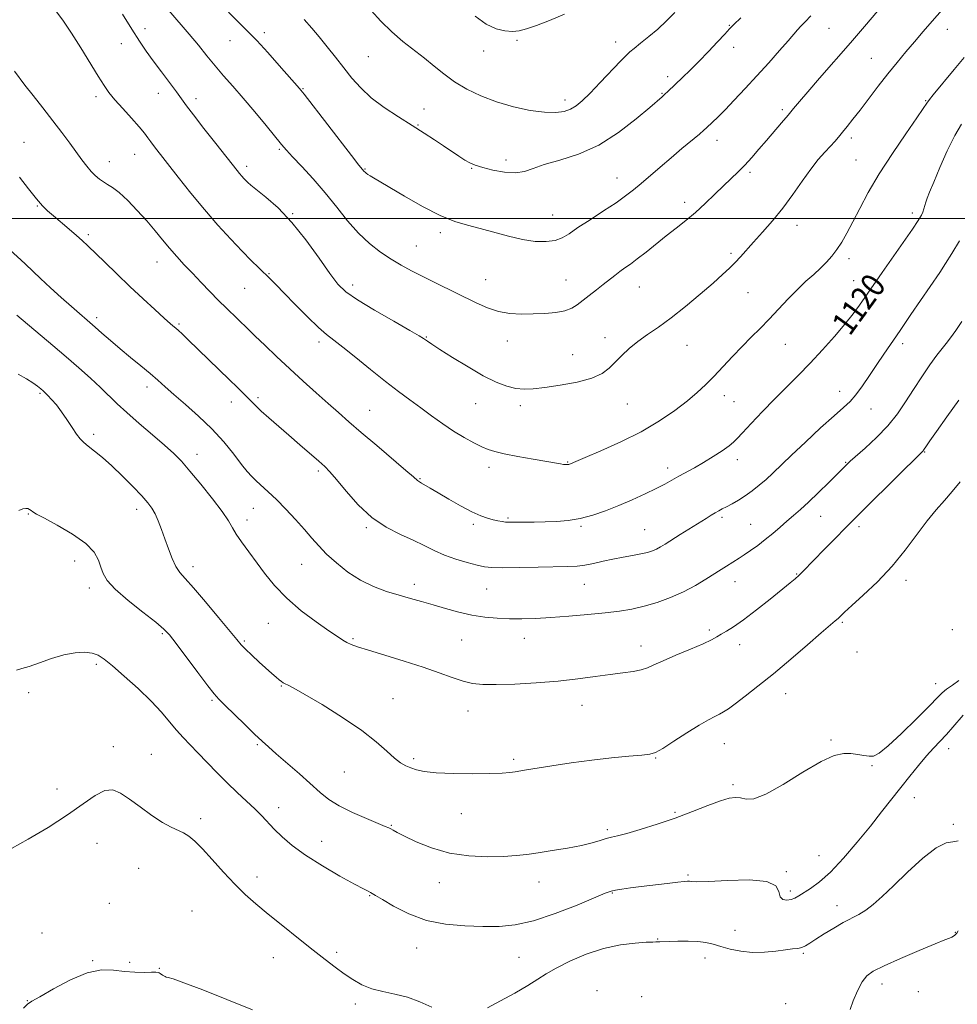
# Model space of a CAD drawing. Extents: x 2094800 to 2097700, y 327300 to 330200.
# Drawn here: x 2096623 to 2096935, y 327738 to 328066 of the extents above; entities that cross this region are included whole.
import ezdxf

# ---------------------------------------------------------------- set-up
doc = ezdxf.new("R2010")
doc.units = 0
doc.header["$MEASUREMENT"] = 0
for name, color, linetype, lineweight in [('32000', 7, 'Continuous', 0), ('DTM SPOT ELEVATION', 2, 'Continuous', 13), ('INDEX CONTOUR', 41, 'Continuous', 13), ('INDEX CONTOUR LABEL', 244, 'Continuous', 0), ('INTERMEDIATE CONTOUR', 44, 'Continuous', 0)]:
    doc.layers.add(name, color=color, linetype=linetype, lineweight=lineweight)
doc.styles.add('Style-ITALICS', font='ITALICS.shx')

msp = doc.modelspace()

# ---------------------------------------------------------------- linework, layer by layer
at = {"layer": '32000', "flags": 128}
msp.add_lwpolyline([(2095000, 328000), (2097500, 328000)], dxfattribs=at)
at = {"layer": 'DTM SPOT ELEVATION'}
for p in [(2096664.33, 328063.38, 1124.6), (2096859.11, 328064.51, 1130.1), (2096892.37, 328063.5, 1127.1), (2096931.82, 328063.15, 1123.3), (2096704.17, 328062.06, 1128.4), (2096656.42, 328058.32, 1123.2), (2096692.67, 328059.38, 1127.2), (2096788.38, 328059.45, 1133.8), (2096821.25, 328058.89, 1132.6), (2096860.61, 328057.16, 1129.5), (2096738.77, 328054.02, 1131.1), (2096777.2, 328055.89, 1133.4), (2096906.54, 328053.45, 1124.9), (2096838.64, 328047.3, 1130.4), (2096717, 328043.3, 1128.1), (2096648.02, 328040.66, 1121.6), (2096668.81, 328041.76, 1123.3), (2096681.39, 328039.99, 1124.5), (2096836.75, 328041.72, 1130.1), (2096757.37, 328036.6, 1130.8), (2096804.41, 328039.56, 1132.5), (2096924.6, 328039.38, 1122.1), (2096876.85, 328036.34, 1126.3), (2096755.4, 328031.16, 1130.1), (2096899.88, 328026.83, 1123.6), (2096624.03, 328025.47, 1118.8), (2096854.99, 328026.13, 1127.4), (2096660.95, 328021.42, 1121.2), (2096709.09, 328023.13, 1125.8), (2096652.49, 328019, 1120.7), (2096698.22, 328017.4, 1124.4), (2096784.65, 328019.5, 1130.5), (2096901.37, 328019.57, 1122.8), (2096737.64, 328016.57, 1128.1), (2096773.3, 328016.79, 1129.9), (2096866.06, 328015.45, 1125.7), (2096821.7, 328013.51, 1128.7), (2096628.45, 328004.2, 1117.9), (2096844.22, 328005.37, 1126.5), (2096713.53, 328001.65, 1124.1), (2096800.29, 328001.21, 1128.8), (2096920.17, 328001.84, 1120.4), (2096881.73, 327997.74, 1123.3), (2096645.5, 327994.68, 1118.3), (2096762.79, 327995.35, 1127.6), (2096754.75, 327990.82, 1126.9), (2096859.67, 327988.45, 1124.3), (2096668.39, 327985.55, 1119.3), (2096899.07, 327986.58, 1121.6), (2096705.64, 327981.6, 1122.1), (2096733.59, 327977.88, 1124.5), (2096777.94, 327979.67, 1126.9), (2096804.74, 327979.49, 1126.9), (2096900.55, 327979.3, 1120.8), (2096697.61, 327976.71, 1121.1), (2096829.11, 327977.23, 1125.2), (2096865.35, 327975.31, 1123.1), (2096648.25, 327966.98, 1116.4), (2096675.67, 327964.81, 1118.2), (2096722.39, 327958.87, 1121.6), (2096758.09, 327960.52, 1124.1), (2096785.11, 327959.16, 1125.3), (2096817.7, 327960.23, 1124.5), (2096877.83, 327958.09, 1121.1), (2096916.97, 327958.23, 1117.6), (2096806.9, 327954.58, 1124.8), (2096844.99, 327957.67, 1123.2), (2096629.34, 327941.67, 1111.8), (2096665.03, 327943.77, 1115.5), (2096895.97, 327942.36, 1118.6), (2096693.1, 327938.85, 1117.4), (2096702.04, 327940.29, 1118.3), (2096774.58, 327938.25, 1123.2), (2096825.15, 327938.17, 1123.2), (2096857.47, 327940.92, 1121.4), (2096860.75, 327938.93, 1120.9), (2096739.19, 327936, 1120.9), (2096789.53, 327937.59, 1123.6), (2096906.33, 327936.46, 1117.3), (2096647.24, 327928, 1112.3), (2096924.31, 327922.12, 1113.9), (2096681.69, 327921.41, 1114.6), (2096805.26, 327918.86, 1122.1), (2096861.86, 327919.53, 1119.5), (2096897.94, 327918.66, 1116.1), (2096722.18, 327915.82, 1117.7), (2096778.98, 327916.98, 1121.5), (2096838.59, 327916.84, 1120.5), (2096755.98, 327913.2, 1120.1), (2096661.54, 327902.98, 1111.5), (2096700.41, 327903.33, 1115.2), (2096625.46, 327901.47, 1109.9), (2096698.32, 327899.42, 1114.5), (2096785.34, 327900.18, 1120.2), (2096856.7, 327900.33, 1117.7), (2096889.62, 327900.66, 1115.2), (2096738.1, 327896.92, 1117.8), (2096773.79, 327898, 1119.7), (2096809.67, 327897.33, 1119.8), (2096830.89, 327896.23, 1118.9), (2096866.28, 327898.04, 1116.9), (2096902.35, 327897.19, 1113.6), (2096640.95, 327885.79, 1109.3), (2096680.31, 327883.89, 1112.5), (2096716.55, 327884.62, 1115.1), (2096881.65, 327881.47, 1114.1), (2096918.04, 327879.36, 1111.5), (2096645.74, 327876.74, 1109.5), (2096754.09, 327878.05, 1116.5), (2096778.22, 327876.45, 1117.1), (2096810.81, 327878.03, 1117.2), (2096861.08, 327878.88, 1115.3), (2096705.45, 327864.97, 1113.2), (2096852.51, 327862.73, 1114.3), (2096896.88, 327865.28, 1111.8), (2096933.46, 327862.83, 1110.6), (2096670.14, 327861.54, 1109.8), (2096733.69, 327859.83, 1114.2), (2096769.89, 327859.46, 1115.1), (2096790.76, 327859.96, 1115.3), (2096697.43, 327859.08, 1112.2), (2096829.72, 327857.46, 1114.6), (2096862.61, 327857.86, 1113.4), (2096901.7, 327855.4, 1111.3), (2096648.12, 327851.28, 1107.7), (2096709.78, 327844.12, 1111.9), (2096927.89, 327844.87, 1110.7), (2096625.57, 327841.86, 1107.7), (2096747.03, 327839.82, 1112.8), (2096877.9, 327841.54, 1111.3), (2096686.71, 327839.3, 1109.8), (2096810.03, 327837.59, 1113.3), (2096772, 327835.74, 1113.3), (2096653.81, 327823.89, 1106.5), (2096701.79, 327824.5, 1109.8), (2096857.53, 327824.87, 1111.2), (2096893.03, 327826.06, 1110.1), (2096932.31, 327823.16, 1107.3), (2096666.43, 327821.33, 1106.7), (2096753.94, 327819.84, 1112.3), (2096834.63, 327820.08, 1111.9), (2096787.2, 327819.65, 1112.3), (2096906.67, 327817.55, 1109.9), (2096730.79, 327815.4, 1111.1), (2096860.35, 327811.16, 1110.3), (2096635.06, 327809.69, 1106.6), (2096920.88, 327806.8, 1107.1), (2096708.87, 327803.52, 1108.6), (2096769.79, 327801.56, 1111.2), (2096841.08, 327801.93, 1110.2), (2096682.94, 327799.85, 1106.4), (2096746.48, 327797.57, 1110.1), (2096933.86, 327797.91, 1106.8), (2096818.5, 327796.21, 1110.3), (2096648.3, 327791.57, 1105.2), (2096723.25, 327792.3, 1108.8), (2096889, 327787.49, 1109.2), (2096662.24, 327783.28, 1104.9), (2096845.35, 327781.04, 1108.2), (2096878.16, 327782.2, 1108.1), (2096701.63, 327780.36, 1106.5), (2096762.44, 327778.47, 1109.3), (2096795.67, 327778.66, 1109.3), (2096739.27, 327774.15, 1107.9), (2096820.19, 327775.05, 1107.9), (2096879.49, 327775.69, 1108.4), (2096652.46, 327771.55, 1104.8), (2096895.05, 327770.78, 1106.6), (2096679.99, 327769.04, 1104.9), (2096629.98, 327761.7, 1105.1), (2096861.07, 327762.57, 1106.8), (2096934.51, 327761.9, 1104.08), (2096835.22, 327759.72, 1106.1), (2096728.2, 327755.28, 1106.3), (2096754.88, 327756.7, 1107.3), (2096883.78, 327754.9, 1105.8), (2096646.9, 327752.49, 1104.11), (2096659.22, 327751.93, 1104.3), (2096707.16, 327753.49, 1105.3), (2096788.99, 327753.61, 1107.1), (2096851.01, 327753.39, 1105.4), (2096669.17, 327749.95, 1104.1), (2096910.02, 327744.7, 1103.43), (2096815.04, 327742.46, 1104.3), (2096922.14, 327742.13, 1103.2), (2096625.14, 327739.09, 1104.1), (2096734.43, 327737.99, 1105.6), (2096829.91, 327740.51, 1104.2), (2096877.96, 327738.13, 1104.4)]:
    msp.add_point(p, dxfattribs=at)
at = {"layer": 'INDEX CONTOUR'}
for points in [[(2096717.368, 328066.428, 1130), (2096719.995, 328063.516, 1130), (2096722.451, 328060.569, 1130), (2096725.076, 328057.309, 1130), (2096727.834, 328053.826, 1130), (2096730.594, 328050.304, 1130), (2096733.306, 328046.886, 1130), (2096736.25, 328043.56, 1130), (2096739.787, 328040.279, 1130), (2096744.126, 328037.021, 1130), (2096748.868, 328033.884, 1130), (2096753.459, 328030.998, 1130), (2096757.463, 328028.456, 1130), (2096760.9, 328026.221, 1130), (2096763.907, 328024.22, 1130), (2096768.946, 328020.821, 1130), (2096770.944, 328019.53, 1130), (2096772.641, 328018.559, 1130), (2096774.463, 328017.777, 1130), (2096776.924, 328017.014, 1130), (2096780.34, 328016.176, 1130), (2096784.215, 328015.49, 1130), (2096787.856, 328015.26, 1130), (2096790.828, 328015.702, 1130), (2096793.741, 328016.683, 1130), (2096797.467, 328017.981, 1130), (2096802.632, 328019.486, 1130), (2096808.884, 328021.526, 1130), (2096815.626, 328024.538, 1130), (2096822.256, 328028.712, 1130), (2096828.143, 328033.24, 1130), (2096832.652, 328037.064, 1130), (2096836.811, 328040.659, 1130), (2096837.7, 328041.459, 1130), (2096838.663, 328042.372, 1130), (2096843.576, 328047.097, 1130), (2096846.069, 328049.522, 1130), (2096848.966, 328052.415, 1130), (2096852.16, 328055.703, 1130), (2096855.23, 328058.93, 1130), (2096857.677, 328061.55, 1130), (2096859.25, 328063.259, 1130), (2096860.689, 328064.734, 1130), (2096862.982, 328066.904, 1130)], [(2096620.862, 328049.158, 1120), (2096624.309, 328044.531, 1120), (2096627.028, 328041.037, 1120), (2096630.312, 328036.882, 1120), (2096633.661, 328032.606, 1120), (2096636.663, 328028.661, 1120), (2096639.257, 328025.162, 1120), (2096643.334, 328019.595, 1120), (2096644.943, 328017.489, 1120), (2096646.396, 328015.748, 1120), (2096647.78, 328014.313, 1120), (2096649.131, 328013.145, 1120), (2096650.474, 328012.214, 1120), (2096651.87, 328011.418, 1120), (2096653.534, 328010.389, 1120), (2096655.721, 328008.682, 1120), (2096658.573, 328006.013, 1120), (2096661.785, 328002.702, 1120), (2096664.938, 327999.223, 1120), (2096667.719, 327995.959, 1120), (2096670.201, 327992.937, 1120), (2096672.557, 327990.094, 1120), (2096674.943, 327987.357, 1120), (2096677.445, 327984.618, 1120), (2096680.131, 327981.762, 1120), (2096683.028, 327978.722, 1120), (2096685.998, 327975.645, 1120), (2096688.863, 327972.725, 1120), (2096691.465, 327970.128, 1120), (2096698.798, 327962.974, 1120), (2096701.032, 327960.821, 1120), (2096704.244, 327957.754, 1120), (2096708.226, 327953.991, 1120), (2096712.629, 327949.889, 1120), (2096717.122, 327945.776, 1120), (2096721.45, 327941.869, 1120), (2096725.375, 327938.354, 1120), (2096728.814, 327935.295, 1120), (2096732.276, 327932.257, 1120), (2096736.421, 327928.682, 1120), (2096741.604, 327924.266, 1120), (2096751.316, 327916.009, 1120), (2096753.817, 327913.84, 1120), (2096755.218, 327912.584, 1120), (2096755.472, 327912.414, 1120), (2096756.558, 327911.798, 1120), (2096759.434, 327910.058, 1120), (2096762.052, 327908.498, 1120), (2096765.603, 327906.427, 1120), (2096769.571, 327904.191, 1120), (2096773.295, 327902.227, 1120), (2096776.262, 327900.867, 1120), (2096778.554, 327900.025, 1120), (2096780.403, 327899.508, 1120), (2096782, 327899.152, 1120), (2096783.383, 327898.911, 1120), (2096784.547, 327898.768, 1120), (2096785.552, 327898.702, 1120), (2096786.717, 327898.69, 1120), (2096794.132, 327898.757, 1120), (2096797.724, 327898.821, 1120), (2096801.503, 327898.951, 1120), (2096805.417, 327899.271, 1120), (2096809.454, 327899.929, 1120), (2096813.609, 327901.03, 1120), (2096817.885, 327902.512, 1120), (2096822.298, 327904.273, 1120), (2096826.794, 327906.199, 1120), (2096831.073, 327908.136, 1120), (2096834.773, 327909.916, 1120), (2096837.663, 327911.425, 1120), (2096842.284, 327914.025, 1120), (2096847.544, 327916.891, 1120), (2096850.571, 327918.632, 1120), (2096853.761, 327920.607, 1120), (2096856.744, 327922.571, 1120), (2096859.085, 327924.213, 1120), (2096860.554, 327925.389, 1120), (2096861.758, 327926.608, 1120), (2096863.515, 327928.544, 1120), (2096866.416, 327931.663, 1120), (2096870.163, 327935.601, 1120), (2096874.234, 327939.786, 1120), (2096882.129, 327947.706, 1120), (2096886.11, 327951.802, 1120), (2096890.213, 327956.216, 1120), (2096894.177, 327960.669, 1120), (2096897.667, 327964.778, 1120), (2096900.436, 327968.251, 1120), (2096902.592, 327971.149, 1120), (2096904.337, 327973.621, 1120), (2096910.153, 327982.037, 1120), (2096917.104, 327992.015, 1120), (2096920.189, 327996.484, 1120), (2096922.142, 327999.393, 1120), (2096923.165, 328001.083, 1120), (2096923.672, 328002.189, 1120), (2096924.017, 328003.241, 1120), (2096924.324, 328004.35, 1120), (2096924.659, 328005.519, 1120), (2096925.12, 328006.854, 1120), (2096925.914, 328008.86, 1120), (2096927.28, 328012.137, 1120), (2096929.352, 328016.998, 1120), (2096931.832, 328022.573, 1120), (2096934.32, 328027.698, 1120), (2096936.548, 328031.524, 1120)], [(2096622.259, 327902.675, 1110), (2096623.577, 327903.137, 1110), (2096624.579, 327903.338, 1110), (2096625.322, 327903.256, 1110), (2096625.887, 327902.977, 1110), (2096626.36, 327902.611, 1110), (2096626.928, 327902.192, 1110), (2096628.176, 327901.443, 1110), (2096630.788, 327900.015, 1110), (2096635.112, 327897.685, 1110), (2096640.151, 327894.753, 1110), (2096644.567, 327891.65, 1110), (2096647.36, 327888.738, 1110), (2096648.833, 327886.096, 1110), (2096649.627, 327883.732, 1110), (2096650.384, 327881.581, 1110), (2096651.764, 327879.274, 1110), (2096654.432, 327876.371, 1110), (2096658.723, 327872.637, 1110), (2096663.655, 327868.686, 1110), (2096667.915, 327865.341, 1110), (2096670.602, 327863.097, 1110), (2096672.472, 327861.12, 1110), (2096674.692, 327858.247, 1110), (2096681.939, 327848.578, 1110), (2096685.289, 327844.148, 1110), (2096687.428, 327841.425, 1110), (2096688.996, 327839.671, 1110), (2096690.964, 327837.725, 1110), (2096697.588, 327831.257, 1110), (2096700.894, 327828.056, 1110), (2096703.363, 327825.719, 1110), (2096705.509, 327823.775, 1110), (2096708.117, 327821.491, 1110), (2096715.812, 327814.773, 1110), (2096722.792, 327808.574, 1110), (2096725.683, 327806.269, 1110), (2096729.096, 327804.124, 1110), (2096733.488, 327801.929, 1110), (2096738.135, 327799.874, 1110), (2096744.392, 327797.263, 1110), (2096745.609, 327796.733, 1110), (2096746.296, 327796.395, 1110), (2096747.058, 327795.989, 1110), (2096748.415, 327795.28, 1110), (2096750.867, 327794.035, 1110), (2096754.768, 327792.159, 1110), (2096759.892, 327790.081, 1110), (2096765.867, 327788.364, 1110), (2096772.274, 327787.434, 1110), (2096778.503, 327787.158, 1110), (2096783.897, 327787.265, 1110), (2096788.056, 327787.532, 1110), (2096791.605, 327787.933, 1110), (2096795.427, 327788.49, 1110), (2096800.126, 327789.21, 1110), (2096805.191, 327790.043, 1110), (2096809.835, 327790.928, 1110), (2096813.445, 327791.8, 1110), (2096816.121, 327792.585, 1110), (2096818.139, 327793.208, 1110), (2096819.846, 327793.651, 1110), (2096821.874, 327794.133, 1110), (2096824.927, 327794.93, 1110), (2096829.479, 327796.246, 1110), (2096835.091, 327798.001, 1110), (2096841.096, 327800.044, 1110), (2096846.877, 327802.199, 1110), (2096852.026, 327804.197, 1110), (2096856.186, 327805.747, 1110), (2096859.137, 327806.628, 1110), (2096861.22, 327806.911, 1110), (2096862.914, 327806.734, 1110), (2096864.731, 327806.355, 1110), (2096867.314, 327806.489, 1110), (2096871.336, 327807.967, 1110), (2096877.137, 327811.256, 1110), (2096883.713, 327815.364, 1110), (2096889.724, 327818.935, 1110), (2096894.153, 327820.933, 1110), (2096897.282, 327821.612, 1110), (2096899.716, 327821.541, 1110), (2096901.944, 327821.224, 1110), (2096903.983, 327820.873, 1110), (2096905.739, 327820.632, 1110), (2096907.248, 327820.718, 1110), (2096909.112, 327821.666, 1110), (2096912.067, 327824.086, 1110), (2096916.519, 327828.262, 1110), (2096921.533, 327833.18, 1110), (2096925.843, 327837.508, 1110), (2096928.543, 327840.254, 1110), (2096930.162, 327841.833, 1110), (2096931.595, 327843.003, 1110), (2096933.514, 327844.366, 1110), (2096935.715, 327845.892, 1110)]]:
    msp.add_polyline3d(points, dxfattribs=at)
at = {"layer": 'INTERMEDIATE CONTOUR'}
for points in [[(2096656.81, 328068.147, 1124), (2096659.911, 328063.139, 1124), (2096662.481, 328059.149, 1124), (2096664.752, 328055.836, 1124), (2096667.113, 328052.591, 1124), (2096669.813, 328048.993, 1124), (2096672.549, 328045.373, 1124), (2096674.881, 328042.248, 1124), (2096678.179, 328037.64, 1124), (2096680.48, 328034.556, 1124), (2096683.951, 328030.076, 1124), (2096687.913, 328025.034, 1124), (2096695.025, 328016.031, 1124), (2096695.871, 328014.996, 1124), (2096696.627, 328014.126, 1124), (2096697.346, 328013.339, 1124), (2096697.996, 328012.658, 1124), (2096698.633, 328012.036, 1124), (2096699.656, 328011.156, 1124), (2096704.664, 328007.138, 1124), (2096708.719, 328003.533, 1124), (2096713.303, 327998.736, 1124), (2096717.996, 327992.861, 1124), (2096722.367, 327986.801, 1124), (2096725.977, 327981.644, 1124), (2096728.664, 327978.128, 1124), (2096731.338, 327975.565, 1124), (2096735.177, 327972.92, 1124), (2096740.887, 327969.471, 1124), (2096747.265, 327965.772, 1124), (2096752.634, 327962.695, 1124), (2096755.758, 327960.878, 1124), (2096757.149, 327960.02, 1124), (2096758.486, 327959.072, 1124), (2096759.927, 327958.109, 1124), (2096762.63, 327956.359, 1124), (2096766.894, 327953.654, 1124), (2096772.036, 327950.505, 1124), (2096777.129, 327947.596, 1124), (2096781.439, 327945.467, 1124), (2096784.985, 327944.104, 1124), (2096787.979, 327943.355, 1124), (2096790.701, 327943.081, 1124), (2096793.71, 327943.208, 1124), (2096797.633, 327943.676, 1124), (2096802.807, 327944.433, 1124), (2096808.411, 327945.462, 1124), (2096813.331, 327946.75, 1124), (2096816.759, 327948.289, 1124), (2096819.105, 327950.074, 1124), (2096823.279, 327954.344, 1124), (2096825.81, 327956.697, 1124), (2096828.665, 327959.037, 1124), (2096831.856, 327961.319, 1124), (2096835.5, 327963.814, 1124), (2096839.736, 327966.879, 1124), (2096844.568, 327970.7, 1124), (2096849.458, 327974.786, 1124), (2096853.732, 327978.48, 1124), (2096856.9, 327981.298, 1124), (2096859.199, 327983.451, 1124), (2096861.052, 327985.325, 1124), (2096862.847, 327987.271, 1124), (2096867.234, 327992.17, 1124), (2096870.184, 327995.423, 1124), (2096873.507, 327999.213, 1124), (2096876.948, 328003.454, 1124), (2096880.278, 328008.004, 1124), (2096883.407, 328012.496, 1124), (2096886.272, 328016.505, 1124), (2096888.819, 328019.708, 1124), (2096891.013, 328022.187, 1124), (2096892.831, 328024.126, 1124), (2096894.283, 328025.715, 1124), (2096895.556, 328027.185, 1124), (2096896.873, 328028.773, 1124), (2096898.439, 328030.702, 1124), (2096900.369, 328033.133, 1124), (2096902.755, 328036.208, 1124), (2096908.805, 328044.142, 1124), (2096912.012, 328048.273, 1124), (2096915.054, 328052.062, 1124), (2096917.965, 328055.571, 1124), (2096920.836, 328058.958, 1124), (2096923.756, 328062.368, 1124), (2096926.817, 328065.899, 1124), (2096930.105, 328069.635, 1124)], [(2096672.291, 328069.349, 1126), (2096679.06, 328061.523, 1126), (2096682.125, 328057.833, 1126), (2096684.973, 328054.314, 1126), (2096687.74, 328050.941, 1126), (2096690.569, 328047.64, 1126), (2096693.62, 328044.157, 1126), (2096697.057, 328040.187, 1126), (2096700.919, 328035.611, 1126), (2096704.711, 328031.036, 1126), (2096709.867, 328024.737, 1126), (2096711.474, 328022.854, 1126), (2096713.508, 328020.643, 1126), (2096716.597, 328017.379, 1126), (2096720.429, 328013.228, 1126), (2096724.464, 328008.585, 1126), (2096728.268, 328003.822, 1126), (2096731.888, 327999.238, 1126), (2096735.485, 327995.118, 1126), (2096739.169, 327991.673, 1126), (2096742.852, 327988.842, 1126), (2096746.394, 327986.492, 1126), (2096749.734, 327984.477, 1126), (2096753.137, 327982.597, 1126), (2096756.945, 327980.634, 1126), (2096761.368, 327978.44, 1126), (2096774.776, 327971.861, 1126), (2096778.534, 327970.202, 1126), (2096782.192, 327969.017, 1126), (2096785.948, 327968.374, 1126), (2096789.81, 327968.155, 1126), (2096793.739, 327968.194, 1126), (2096797.65, 327968.366, 1126), (2096801.281, 327968.699, 1126), (2096804.327, 327969.263, 1126), (2096806.606, 327970.114, 1126), (2096808.442, 327971.26, 1126), (2096812.465, 327974.392, 1126), (2096814.839, 327976.213, 1126), (2096817.145, 327978, 1126), (2096820.982, 327981.062, 1126), (2096822.646, 327982.342, 1126), (2096824.297, 327983.52, 1126), (2096826.154, 327984.826, 1126), (2096828.463, 327986.533, 1126), (2096831.38, 327988.817, 1126), (2096838.13, 327994.206, 1126), (2096841.439, 327996.791, 1126), (2096844.654, 327999.342, 1126), (2096847.867, 328002.053, 1126), (2096851.127, 328005.035, 1126), (2096854.303, 328008.086, 1126), (2096857.22, 328010.923, 1126), (2096862.058, 328015.562, 1126), (2096864.292, 328017.817, 1126), (2096866.615, 328020.336, 1126), (2096869.042, 328023.099, 1126), (2096871.556, 328026.033, 1126), (2096876.556, 328031.929, 1126), (2096878.717, 328034.506, 1126), (2096880.548, 328036.712, 1126), (2096882.533, 328039.082, 1126), (2096885.285, 328042.297, 1126), (2096889.243, 328046.847, 1126), (2096899.509, 328058.62, 1126), (2096904.922, 328064.884, 1126), (2096909.937, 328070.729, 1126)], [(2096739.713, 328069.385, 1132), (2096742.986, 328065.88, 1132), (2096746.624, 328062.309, 1132), (2096750.353, 328059.113, 1132), (2096757.478, 328053.541, 1132), (2096760.703, 328050.868, 1132), (2096763.93, 328048.225, 1132), (2096767.473, 328045.646, 1132), (2096771.589, 328043.173, 1132), (2096776.291, 328040.889, 1132), (2096781.53, 328038.89, 1132), (2096787.168, 328037.264, 1132), (2096792.707, 328036.09, 1132), (2096797.56, 328035.439, 1132), (2096801.292, 328035.353, 1132), (2096804.073, 328035.749, 1132), (2096806.226, 328036.514, 1132), (2096808.094, 328037.605, 1132), (2096810.105, 328039.269, 1132), (2096812.707, 328041.824, 1132), (2096816.139, 328045.382, 1132), (2096822.837, 328052.468, 1132), (2096824.731, 328054.447, 1132), (2096825.989, 328055.636, 1132), (2096827.396, 328056.782, 1132), (2096829.55, 328058.475, 1132), (2096832.289, 328060.683, 1132), (2096835.266, 328063.219, 1132), (2096838.188, 328065.926, 1132), (2096840.993, 328068.763, 1132)], [(2096634.61, 328069.295, 1122), (2096637.194, 328065.876, 1122), (2096639.877, 328061.845, 1122), (2096642.943, 328056.951, 1122), (2096648.744, 328047.451, 1122), (2096650.694, 328044.347, 1122), (2096652.337, 328042.017, 1122), (2096654.285, 328039.653, 1122), (2096656.94, 328036.68, 1122), (2096659.87, 328033.458, 1122), (2096662.432, 328030.586, 1122), (2096664.165, 328028.492, 1122), (2096665.314, 328026.945, 1122), (2096666.305, 328025.545, 1122), (2096667.537, 328023.897, 1122), (2096675.376, 328013.818, 1122), (2096679.586, 328008.504, 1122), (2096684.129, 328002.978, 1122), (2096688.659, 327997.76, 1122), (2096692.92, 327993.087, 1122), (2096696.687, 327989.125, 1122), (2096699.789, 327985.982, 1122), (2096702.3, 327983.522, 1122), (2096706.144, 327979.818, 1122), (2096708.121, 327977.854, 1122), (2096710.789, 327975.137, 1122), (2096714.438, 327971.379, 1122), (2096718.488, 327967.26, 1122), (2096722.139, 327963.693, 1122), (2096724.874, 327961.282, 1122), (2096727.309, 327959.392, 1122), (2096730.338, 327957.076, 1122), (2096734.582, 327953.668, 1122), (2096739.555, 327949.617, 1122), (2096744.494, 327945.654, 1122), (2096748.815, 327942.334, 1122), (2096752.636, 327939.515, 1122), (2096756.255, 327936.881, 1122), (2096759.906, 327934.197, 1122), (2096763.583, 327931.545, 1122), (2096767.22, 327929.087, 1122), (2096770.728, 327926.964, 1122), (2096773.924, 327925.224, 1122), (2096776.603, 327923.896, 1122), (2096778.73, 327922.97, 1122), (2096780.953, 327922.263, 1122), (2096784.089, 327921.555, 1122), (2096788.625, 327920.692, 1122), (2096793.721, 327919.78, 1122), (2096802.899, 327918.152, 1122), (2096803.864, 327917.996, 1122), (2096804.518, 327917.929, 1122), (2096804.994, 327917.922, 1122), (2096805.347, 327917.954, 1122), (2096805.628, 327918.011, 1122), (2096805.888, 327918.095, 1122), (2096806.173, 327918.211, 1122), (2096808.031, 327919.005, 1122), (2096811.093, 327920.296, 1122), (2096816.33, 327922.524, 1122), (2096822.93, 327925.496, 1122), (2096829.756, 327928.916, 1122), (2096835.853, 327932.498, 1122), (2096841.012, 327936.003, 1122), (2096845.203, 327939.201, 1122), (2096848.482, 327941.963, 1122), (2096851.24, 327944.549, 1122), (2096853.949, 327947.321, 1122), (2096860.2, 327953.966, 1122), (2096863.424, 327957.33, 1122), (2096866.486, 327960.403, 1122), (2096869.457, 327963.345, 1122), (2096872.466, 327966.415, 1122), (2096875.599, 327969.771, 1122), (2096878.768, 327973.198, 1122), (2096881.839, 327976.381, 1122), (2096884.695, 327979.085, 1122), (2096887.287, 327981.389, 1122), (2096889.581, 327983.454, 1122), (2096891.568, 327985.433, 1122), (2096893.331, 327987.46, 1122), (2096894.979, 327989.662, 1122), (2096896.621, 327992.179, 1122), (2096898.367, 327995.184, 1122), (2096900.328, 327998.862, 1122), (2096902.637, 328003.364, 1122), (2096905.495, 328008.713, 1122), (2096909.12, 328014.898, 1122), (2096913.545, 328021.73, 1122), (2096918.039, 328028.307, 1122), (2096921.681, 328033.548, 1122), (2096923.831, 328036.715, 1122), (2096924.967, 328038.438, 1122), (2096925.849, 328039.69, 1122), (2096927.112, 328041.291, 1122), (2096934.067, 328049.706, 1122), (2096937.434, 328053.724, 1122)], [(2096692.179, 328068.815, 1128), (2096695.591, 328065.414, 1128), (2096698.507, 328062.564, 1128), (2096701.594, 328059.407, 1128), (2096705.286, 328055.373, 1128), (2096709.085, 328051.083, 1128), (2096715.833, 328043.39, 1128), (2096716.291, 328042.847, 1128), (2096717.377, 328041.468, 1128), (2096733.215, 328021.007, 1128), (2096735.667, 328017.866, 1128), (2096737.415, 328015.711, 1128), (2096737.702, 328015.434, 1128), (2096738.105, 328015.114, 1128), (2096738.662, 328014.728, 1128), (2096739.41, 328014.253, 1128), (2096740.482, 328013.605, 1128), (2096750.822, 328007.43, 1128), (2096756.858, 328003.992, 1128), (2096762.739, 328000.991, 1128), (2096767.649, 327999.033, 1128), (2096771.906, 327997.799, 1128), (2096776.111, 327996.739, 1128), (2096785.501, 327994.092, 1128), (2096790.161, 327992.987, 1128), (2096794.387, 327992.39, 1128), (2096798.042, 327992.314, 1128), (2096801.038, 327992.713, 1128), (2096803.414, 327993.571, 1128), (2096805.733, 327994.957, 1128), (2096808.687, 327996.974, 1128), (2096812.714, 327999.627, 1128), (2096817.226, 328002.555, 1128), (2096821.381, 328005.303, 1128), (2096824.574, 328007.557, 1128), (2096827.155, 328009.562, 1128), (2096829.712, 328011.707, 1128), (2096836.097, 328017.201, 1128), (2096839.717, 328020.29, 1128), (2096843.358, 328023.344, 1128), (2096849.182, 328028.175, 1128), (2096850.703, 328029.454, 1128), (2096851.596, 328030.246, 1128), (2096853.588, 328032.147, 1128), (2096855.329, 328033.861, 1128), (2096857.721, 328036.291, 1128), (2096860.808, 328039.523, 1128), (2096864.419, 328043.379, 1128), (2096868.325, 328047.621, 1128), (2096872.268, 328051.971, 1128), (2096875.876, 328056.011, 1128), (2096878.742, 328059.282, 1128), (2096881.856, 328062.95, 1128), (2096882.973, 328064.171, 1128), (2096884.412, 328065.614, 1128), (2096886.378, 328067.653, 1128)], [(2096774.389, 328067.457, 1134), (2096778.049, 328064.861, 1134), (2096781.371, 328063.283, 1134), (2096784.298, 328062.579, 1134), (2096786.84, 328062.452, 1134), (2096789.101, 328062.673, 1134), (2096791.57, 328063.29, 1134), (2096794.831, 328064.417, 1134), (2096799.24, 328066.107, 1134), (2096804.233, 328068.16, 1134)], [(2096622.545, 328013.788, 1118), (2096625.523, 328009.946, 1118), (2096628.142, 328006.603, 1118), (2096630.139, 328004.281, 1118), (2096631.855, 328002.594, 1118), (2096633.792, 328000.925, 1118), (2096639.021, 327996.518, 1118), (2096641.508, 327994.383, 1118), (2096643.45, 327992.652, 1118), (2096645.282, 327990.93, 1118), (2096650.907, 327985.466, 1118), (2096654.94, 327981.57, 1118), (2096659.334, 327977.377, 1118), (2096663.706, 327973.276, 1118), (2096667.658, 327969.627, 1118), (2096670.789, 327966.78, 1118), (2096672.851, 327964.943, 1118), (2096675.363, 327962.731, 1118), (2096676.793, 327961.401, 1118), (2096678.758, 327959.53, 1118), (2096692.402, 327946.348, 1118), (2096695.136, 327943.678, 1118), (2096697.145, 327941.691, 1118), (2096698.659, 327940.157, 1118), (2096699.929, 327938.846, 1118), (2096701.292, 327937.484, 1118), (2096703.118, 327935.786, 1118), (2096705.666, 327933.542, 1118), (2096712.348, 327927.774, 1118), (2096716.013, 327924.574, 1118), (2096722.269, 327919.066, 1118), (2096724.271, 327917.281, 1118), (2096725.997, 327915.545, 1118), (2096728.175, 327913.003, 1118), (2096731.358, 327909.107, 1118), (2096735.401, 327904.53, 1118), (2096739.984, 327900.255, 1118), (2096744.785, 327897.027, 1118), (2096749.481, 327894.664, 1118), (2096753.748, 327892.753, 1118), (2096757.389, 327890.959, 1118), (2096760.71, 327889.257, 1118), (2096764.144, 327887.702, 1118), (2096767.961, 327886.345, 1118), (2096771.781, 327885.229, 1118), (2096775.06, 327884.397, 1118), (2096777.529, 327883.871, 1118), (2096780.021, 327883.605, 1118), (2096783.642, 327883.535, 1118), (2096789.085, 327883.593, 1118), (2096795.378, 327883.717, 1118), (2096805.332, 327883.935, 1118), (2096808.371, 327884.082, 1118), (2096811.019, 327884.401, 1118), (2096813.895, 327884.965, 1118), (2096817.042, 327885.681, 1118), (2096820.357, 327886.41, 1118), (2096823.714, 327887.047, 1118), (2096826.895, 327887.604, 1118), (2096829.66, 327888.122, 1118), (2096831.838, 327888.641, 1118), (2096833.535, 327889.188, 1118), (2096834.927, 327889.785, 1118), (2096836.221, 327890.479, 1118), (2096837.744, 327891.414, 1118), (2096842.749, 327894.591, 1118), (2096851.381, 327900, 1118), (2096853.126, 327901.072, 1118), (2096854.474, 327901.872, 1118), (2096855.634, 327902.522, 1118), (2096856.816, 327903.152, 1118), (2096858.235, 327903.892, 1118), (2096860.045, 327904.852, 1118), (2096862.166, 327906.054, 1118), (2096864.457, 327907.502, 1118), (2096866.796, 327909.182, 1118), (2096869.123, 327911.042, 1118), (2096871.394, 327913.011, 1118), (2096873.654, 327915.103, 1118), (2096879.85, 327921.034, 1118), (2096884.525, 327925.458, 1118), (2096889.589, 327930.181, 1118), (2096894.05, 327934.245, 1118), (2096897.192, 327936.999, 1118), (2096899.4, 327939.017, 1118), (2096901.336, 327941.184, 1118), (2096903.522, 327944.157, 1118), (2096905.913, 327947.696, 1118), (2096908.325, 327951.338, 1118), (2096910.657, 327954.782, 1118), (2096916.112, 327962.691, 1118), (2096919.717, 327967.965, 1118), (2096929.298, 327982.031, 1118), (2096931.27, 327985.009, 1118), (2096933.322, 327988.307, 1118), (2096935.849, 327992.619, 1118)], [(2096619.37, 327989.49, 1116), (2096622.951, 327986.183, 1116), (2096624.478, 327984.753, 1116), (2096629.49, 327979.982, 1116), (2096632.8, 327976.902, 1116), (2096636.381, 327973.665, 1116), (2096639.822, 327970.621, 1116), (2096647.731, 327963.751, 1116), (2096649.987, 327961.764, 1116), (2096652.823, 327959.288, 1116), (2096656.073, 327956.517, 1116), (2096659.544, 327953.645, 1116), (2096662.96, 327950.848, 1116), (2096666.021, 327948.3, 1116), (2096668.575, 327946.08, 1116), (2096671.047, 327943.876, 1116), (2096674.009, 327941.283, 1116), (2096677.853, 327937.997, 1116), (2096682.233, 327934.125, 1116), (2096686.625, 327929.874, 1116), (2096690.574, 327925.491, 1116), (2096693.912, 327921.384, 1116), (2096696.539, 327917.997, 1116), (2096698.44, 327915.627, 1116), (2096699.931, 327913.951, 1116), (2096701.408, 327912.508, 1116), (2096705.442, 327908.846, 1116), (2096708.139, 327906.266, 1116), (2096711.274, 327903.076, 1116), (2096714.529, 327899.607, 1116), (2096717.517, 327896.288, 1116), (2096719.996, 327893.42, 1116), (2096722.293, 327890.805, 1116), (2096724.888, 327888.112, 1116), (2096728.139, 327885.129, 1116), (2096731.963, 327882.1, 1116), (2096736.161, 327879.385, 1116), (2096740.539, 327877.256, 1116), (2096744.896, 327875.635, 1116), (2096749.041, 327874.357, 1116), (2096752.856, 327873.266, 1116), (2096756.54, 327872.233, 1116), (2096760.371, 327871.14, 1116), (2096764.547, 327869.917, 1116), (2096768.945, 327868.707, 1116), (2096773.362, 327867.701, 1116), (2096777.638, 327867.044, 1116), (2096781.792, 327866.688, 1116), (2096785.886, 327866.536, 1116), (2096790.028, 327866.513, 1116), (2096794.51, 327866.625, 1116), (2096799.668, 327866.896, 1116), (2096805.661, 327867.337, 1116), (2096811.929, 327867.889, 1116), (2096817.733, 327868.474, 1116), (2096822.548, 327869.055, 1116), (2096826.703, 327869.737, 1116), (2096830.744, 327870.663, 1116), (2096835.075, 327871.943, 1116), (2096839.553, 327873.561, 1116), (2096843.898, 327875.463, 1116), (2096847.861, 327877.57, 1116), (2096851.322, 327879.676, 1116), (2096856.433, 327882.999, 1116), (2096858.183, 327884.112, 1116), (2096862.377, 327886.713, 1116), (2096864.074, 327887.817, 1116), (2096866.187, 327889.252, 1116), (2096868.603, 327890.98, 1116), (2096871.145, 327892.924, 1116), (2096873.66, 327895.002, 1116), (2096876.083, 327897.1, 1116), (2096878.37, 327899.099, 1116), (2096880.539, 327900.959, 1116), (2096882.839, 327902.96, 1116), (2096885.578, 327905.462, 1116), (2096888.904, 327908.646, 1116), (2096892.305, 327911.984, 1116), (2096898.534, 327918.204, 1116), (2096899.442, 327919.028, 1116), (2096904.427, 327923.418, 1116), (2096908.245, 327926.967, 1116), (2096912.017, 327930.89, 1116), (2096915.18, 327934.843, 1116), (2096917.905, 327938.83, 1116), (2096920.541, 327942.944, 1116), (2096923.329, 327947.184, 1116), (2096926.051, 327951.17, 1116), (2096928.376, 327954.424, 1116), (2096930.092, 327956.665, 1116), (2096931.469, 327958.363, 1116), (2096932.893, 327960.177, 1116), (2096934.662, 327962.621, 1116), (2096936.704, 327965.614, 1116)], [(2096621.633, 327967.77, 1114), (2096633.625, 327957.688, 1114), (2096638.064, 327953.914, 1114), (2096642.312, 327950.224, 1114), (2096646.192, 327946.756, 1114), (2096649.553, 327943.638, 1114), (2096655.098, 327938.253, 1114), (2096658.338, 327935.26, 1114), (2096662.448, 327931.679, 1114), (2096666.887, 327927.897, 1114), (2096670.882, 327924.456, 1114), (2096673.917, 327921.684, 1114), (2096676.487, 327919.035, 1114), (2096679.342, 327915.752, 1114), (2096682.971, 327911.363, 1114), (2096686.817, 327906.539, 1114), (2096690.061, 327902.239, 1114), (2096692.136, 327899.151, 1114), (2096693.474, 327896.87, 1114), (2096694.754, 327894.722, 1114), (2096696.522, 327892.151, 1114), (2096704.227, 327881.689, 1114), (2096707.552, 327877.557, 1114), (2096711.6, 327873.334, 1114), (2096716.445, 327869.203, 1114), (2096721.415, 327865.483, 1114), (2096725.65, 327862.522, 1114), (2096728.525, 327860.559, 1114), (2096730.353, 327859.368, 1114), (2096731.68, 327858.614, 1114), (2096733.079, 327857.978, 1114), (2096735.227, 327857.207, 1114), (2096738.825, 327856.069, 1114), (2096744.271, 327854.414, 1114), (2096750.739, 327852.424, 1114), (2096757.1, 327850.367, 1114), (2096762.451, 327848.482, 1114), (2096766.798, 327846.891, 1114), (2096770.373, 327845.69, 1114), (2096773.51, 327844.942, 1114), (2096776.93, 327844.589, 1114), (2096781.455, 327844.542, 1114), (2096787.616, 327844.724, 1114), (2096794.789, 327845.113, 1114), (2096802.057, 327845.697, 1114), (2096808.659, 327846.446, 1114), (2096814.451, 327847.244, 1114), (2096819.438, 327847.955, 1114), (2096823.632, 327848.489, 1114), (2096827.06, 327848.936, 1114), (2096829.751, 327849.435, 1114), (2096831.859, 327850.118, 1114), (2096834.035, 327851.105, 1114), (2096837.053, 327852.509, 1114), (2096841.373, 327854.366, 1114), (2096846.198, 327856.381, 1114), (2096850.415, 327858.18, 1114), (2096853.212, 327859.492, 1114), (2096854.987, 327860.46, 1114), (2096856.438, 327861.332, 1114), (2096858.192, 327862.367, 1114), (2096860.585, 327863.88, 1114), (2096863.886, 327866.199, 1114), (2096868.166, 327869.469, 1114), (2096872.731, 327873.087, 1114), (2096879.395, 327878.454, 1114), (2096881.107, 327879.867, 1114), (2096882.328, 327880.963, 1114), (2096883.537, 327882.166, 1114), (2096887.44, 327886.214, 1114), (2096890.671, 327889.502, 1114), (2096901.689, 327900.628, 1114), (2096904.809, 327903.754, 1114), (2096923.725, 327922.538, 1114), (2096923.884, 327922.738, 1114), (2096924.874, 327924.2, 1114), (2096926.01, 327925.822, 1114), (2096928.223, 327928.944, 1114), (2096931.721, 327933.846, 1114), (2096935.717, 327939.4, 1114)], [(2096622.014, 327948.071, 1112), (2096624.823, 327946.576, 1112), (2096626.995, 327945.213, 1112), (2096628.558, 327944.075, 1112), (2096629.642, 327943.191, 1112), (2096630.403, 327942.538, 1112), (2096631.084, 327941.901, 1112), (2096631.956, 327941.018, 1112), (2096633.218, 327939.673, 1112), (2096634.796, 327937.85, 1112), (2096636.547, 327935.58, 1112), (2096638.333, 327932.957, 1112), (2096640.028, 327930.321, 1112), (2096641.511, 327928.073, 1112), (2096642.734, 327926.481, 1112), (2096643.939, 327925.272, 1112), (2096645.447, 327924.04, 1112), (2096647.513, 327922.43, 1112), (2096650.144, 327920.29, 1112), (2096653.286, 327917.518, 1112), (2096656.81, 327914.127, 1112), (2096660.293, 327910.583, 1112), (2096663.239, 327907.469, 1112), (2096665.293, 327905.18, 1112), (2096666.672, 327903.365, 1112), (2096667.732, 327901.489, 1112), (2096668.776, 327899.126, 1112), (2096669.861, 327896.297, 1112), (2096670.986, 327893.137, 1112), (2096672.153, 327889.816, 1112), (2096673.354, 327886.651, 1112), (2096674.591, 327883.997, 1112), (2096675.933, 327881.992, 1112), (2096677.77, 327879.916, 1112), (2096680.568, 327876.831, 1112), (2096684.543, 327872.179, 1112), (2096688.901, 327866.918, 1112), (2096694.906, 327859.546, 1112), (2096696.364, 327857.845, 1112), (2096697.828, 327856.353, 1112), (2096699.929, 327854.368, 1112), (2096702.405, 327852.086, 1112), (2096706.646, 327848.238, 1112), (2096708.034, 327847.004, 1112), (2096709.045, 327846.134, 1112), (2096709.796, 327845.537, 1112), (2096710.432, 327845.113, 1112), (2096711.107, 327844.763, 1112), (2096712.076, 327844.317, 1112), (2096714.001, 327843.329, 1112), (2096717.647, 327841.283, 1112), (2096723.41, 327837.874, 1112), (2096730.211, 327833.628, 1112), (2096736.604, 327829.281, 1112), (2096741.46, 327825.458, 1112), (2096744.931, 327822.344, 1112), (2096747.487, 327820.009, 1112), (2096749.549, 327818.466, 1112), (2096751.336, 327817.492, 1112), (2096753.018, 327816.8, 1112), (2096754.847, 327816.164, 1112), (2096757.417, 327815.594, 1112), (2096761.405, 327815.157, 1112), (2096767.142, 327814.904, 1112), (2096773.587, 327814.821, 1112), (2096779.353, 327814.878, 1112), (2096783.388, 327815.041, 1112), (2096785.981, 327815.266, 1112), (2096787.756, 327815.509, 1112), (2096791.488, 327816.083, 1112), (2096800.033, 327817.442, 1112), (2096806.413, 327818.41, 1112), (2096813.262, 327819.349, 1112), (2096819.853, 327820.115, 1112), (2096825.597, 327820.686, 1112), (2096829.94, 327821.074, 1112), (2096832.622, 327821.367, 1112), (2096834.553, 327821.951, 1112), (2096836.942, 327823.288, 1112), (2096840.629, 327825.641, 1112), (2096845.009, 327828.471, 1112), (2096849.105, 327831.043, 1112), (2096852.165, 327832.797, 1112), (2096854.312, 327833.89, 1112), (2096855.884, 327834.661, 1112), (2096857.242, 327835.437, 1112), (2096858.825, 327836.515, 1112), (2096861.091, 327838.181, 1112), (2096864.4, 327840.672, 1112), (2096868.706, 327844.017, 1112), (2096873.864, 327848.19, 1112), (2096879.611, 327853.036, 1112), (2096885.207, 327857.864, 1112), (2096889.791, 327861.846, 1112), (2096894.415, 327865.807, 1112), (2096895.384, 327866.655, 1112), (2096897.572, 327868.736, 1112), (2096899.969, 327870.933, 1112), (2096903.795, 327874.391, 1112), (2096908.524, 327878.876, 1112), (2096913.404, 327884.009, 1112), (2096917.822, 327889.401, 1112), (2096925.121, 327899.207, 1112), (2096928.145, 327902.884, 1112), (2096930.893, 327905.966, 1112), (2096933.488, 327908.929, 1112), (2096936.081, 327912.162, 1112)], [(2096621.449, 327849.382, 1108), (2096623.271, 327849.936, 1108), (2096625.72, 327850.614, 1108), (2096629.155, 327851.814, 1108), (2096633.207, 327853.256, 1108), (2096637.321, 327854.497, 1108), (2096641.024, 327855.181, 1108), (2096644.172, 327855.329, 1108), (2096646.703, 327855.051, 1108), (2096648.683, 327854.385, 1108), (2096650.699, 327853.072, 1108), (2096653.462, 327850.783, 1108), (2096657.43, 327847.345, 1108), (2096662.011, 327843.229, 1108), (2096666.357, 327839.063, 1108), (2096669.817, 327835.361, 1108), (2096672.527, 327832.161, 1108), (2096674.83, 327829.386, 1108), (2096677.038, 327826.92, 1108), (2096679.355, 327824.5, 1108), (2096681.963, 327821.826, 1108), (2096688.291, 327815.268, 1108), (2096691.715, 327811.83, 1108), (2096695.081, 327808.606, 1108), (2096698.219, 327805.674, 1108), (2096700.967, 327803.072, 1108), (2096703.244, 327800.791, 1108), (2096707.457, 327796.38, 1108), (2096710.051, 327793.809, 1108), (2096713.411, 327790.887, 1108), (2096717.869, 327787.61, 1108), (2096723.496, 327784.062, 1108), (2096729.345, 327780.685, 1108), (2096734.215, 327778.005, 1108), (2096737.217, 327776.395, 1108), (2096738.735, 327775.61, 1108), (2096739.468, 327775.247, 1108), (2096740.096, 327774.914, 1108), (2096741.232, 327774.248, 1108), (2096743.471, 327772.895, 1108), (2096747.238, 327770.675, 1108), (2096752.284, 327768.115, 1108), (2096758.193, 327765.919, 1108), (2096764.548, 327764.618, 1108), (2096770.94, 327764.05, 1108), (2096776.961, 327763.883, 1108), (2096782.395, 327763.907, 1108), (2096787.796, 327764.398, 1108), (2096793.91, 327765.753, 1108), (2096801.121, 327768.168, 1108), (2096808.378, 327771.027, 1108), (2096817.804, 327774.984, 1108), (2096819.739, 327775.681, 1108), (2096821.25, 327776.014, 1108), (2096823.319, 327776.333, 1108), (2096826.163, 327776.72, 1108), (2096829.802, 327777.188, 1108), (2096838.448, 327778.266, 1108), (2096841.979, 327778.692, 1108), (2096844.131, 327778.93, 1108), (2096845.232, 327778.999, 1108), (2096845.833, 327778.945, 1108), (2096846.561, 327778.828, 1108), (2096848.338, 327778.764, 1108), (2096852.164, 327778.893, 1108), (2096858.506, 327779.245, 1108), (2096865.723, 327779.423, 1108), (2096871.645, 327778.93, 1108), (2096874.695, 327777.46, 1108), (2096875.703, 327775.518, 1108), (2096876.089, 327773.803, 1108), (2096876.982, 327772.863, 1108), (2096878.318, 327772.616, 1108), (2096879.739, 327772.829, 1108), (2096880.998, 327773.313, 1108), (2096882.299, 327774.061, 1108), (2096886.235, 327776.561, 1108), (2096889.206, 327778.739, 1108), (2096892.889, 327782.039, 1108), (2096897.22, 327786.653, 1108), (2096901.804, 327792.013, 1108), (2096906.162, 327797.355, 1108), (2096909.936, 327802.086, 1108), (2096916.312, 327810.199, 1108), (2096919.325, 327814.003, 1108), (2096922.222, 327817.582, 1108), (2096924.89, 327820.747, 1108), (2096927.256, 327823.388, 1108), (2096931.519, 327827.967, 1108), (2096933.635, 327830.353, 1108), (2096937.163, 327834.415, 1108)], [(2096619.892, 327789.93, 1106), (2096625.409, 327792.968, 1106), (2096632.041, 327796.938, 1106), (2096638.48, 327801.096, 1106), (2096643.69, 327804.774, 1106), (2096647.724, 327807.581, 1106), (2096650.911, 327809.202, 1106), (2096653.597, 327809.412, 1106), (2096656.2, 327808.385, 1106), (2096659.16, 327806.386, 1106), (2096662.751, 327803.732, 1106), (2096666.597, 327800.93, 1106), (2096670.16, 327798.539, 1106), (2096673.029, 327796.953, 1106), (2096677.204, 327795.075, 1106), (2096678.983, 327793.992, 1106), (2096680.962, 327792.343, 1106), (2096683.483, 327789.798, 1106), (2096686.763, 327786.197, 1106), (2096690.499, 327782.046, 1106), (2096694.26, 327778.015, 1106), (2096697.764, 327774.581, 1106), (2096701.328, 327771.427, 1106), (2096705.415, 327768.037, 1106), (2096710.302, 327764.07, 1106), (2096715.515, 327759.881, 1106), (2096720.393, 327756.001, 1106), (2096724.435, 327752.833, 1106), (2096727.79, 327750.276, 1106), (2096730.769, 327748.103, 1106), (2096733.656, 327746.139, 1106), (2096736.655, 327744.438, 1106), (2096739.942, 327743.105, 1106), (2096743.641, 327742.168, 1106), (2096747.652, 327741.341, 1106), (2096751.821, 327740.259, 1106), (2096755.984, 327738.69, 1106), (2096759.951, 327736.927, 1106)], [(2096778.509, 327736.745, 1106), (2096782.814, 327739.03, 1106), (2096787.622, 327741.686, 1106), (2096791.981, 327744.214, 1106), (2096795.255, 327746.262, 1106), (2096798.08, 327748.061, 1106), (2096801.409, 327749.987, 1106), (2096805.944, 327752.28, 1106), (2096811.39, 327754.624, 1106), (2096817.202, 327756.565, 1106), (2096822.837, 327757.767, 1106), (2096827.767, 327758.362, 1106), (2096831.468, 327758.601, 1106), (2096833.61, 327758.697, 1106), (2096834.646, 327758.728, 1106), (2096835.223, 327758.735, 1106), (2096835.93, 327758.755, 1106), (2096839.107, 327758.881, 1106), (2096842.024, 327758.986, 1106), (2096845.415, 327759.028, 1106), (2096848.664, 327758.9, 1106), (2096851.339, 327758.523, 1106), (2096853.727, 327757.928, 1106), (2096856.296, 327757.173, 1106), (2096859.411, 327756.343, 1106), (2096863.001, 327755.627, 1106), (2096866.893, 327755.242, 1106), (2096870.885, 327755.324, 1106), (2096874.655, 327755.698, 1106), (2096877.85, 327756.11, 1106), (2096880.224, 327756.375, 1106), (2096881.942, 327756.579, 1106), (2096883.273, 327756.883, 1106), (2096884.497, 327757.432, 1106), (2096885.944, 327758.321, 1106), (2096887.954, 327759.637, 1106), (2096890.732, 327761.396, 1106), (2096893.938, 327763.343, 1106), (2096897.097, 327765.152, 1106), (2096902.285, 327767.903, 1106), (2096904.636, 327769.353, 1106), (2096907.134, 327771.253, 1106), (2096910.1, 327773.869, 1106), (2096913.872, 327777.459, 1106), (2096918.595, 327782.037, 1106), (2096923.62, 327786.666, 1106), (2096928.101, 327790.162, 1106), (2096931.401, 327791.731, 1106), (2096933.719, 327792.127, 1106), (2096935.46, 327792.492, 1106)], [(2096899.487, 327736.141, 1104), (2096900.465, 327739.027, 1104), (2096901.882, 327742.378, 1104), (2096903.42, 327745.367, 1104), (2096904.957, 327747.42, 1104), (2096907.126, 327748.981, 1104), (2096910.753, 327750.749, 1104), (2096916.261, 327753.195, 1104), (2096922.467, 327755.871, 1104), (2096927.783, 327758.104, 1104), (2096931.024, 327759.399, 1104), (2096932.597, 327759.986, 1104), (2096933.314, 327760.276, 1104), (2096933.844, 327760.603, 1104), (2096934.301, 327760.977, 1104), (2096934.662, 327761.328, 1104), (2096934.953, 327761.678, 1104), (2096935.41, 327762.421, 1104)], [(2096623.852, 327736.671, 1104), (2096625.14, 327737.975, 1104), (2096626.604, 327738.944, 1104), (2096629.271, 327740.463, 1104), (2096633.809, 327743.094, 1104), (2096639.458, 327746.11, 1104), (2096645.101, 327748.459, 1104), (2096649.869, 327749.382, 1104), (2096653.882, 327749.277, 1104), (2096657.512, 327748.831, 1104), (2096661.008, 327748.598, 1104), (2096664.134, 327748.575, 1104), (2096666.541, 327748.621, 1104), (2096667.99, 327748.62, 1104), (2096668.727, 327748.547, 1104), (2096669.114, 327748.397, 1104), (2096669.455, 327748.173, 1104), (2096670.193, 327747.624, 1104), (2096670.596, 327747.365, 1104), (2096671.019, 327747.153, 1104), (2096671.455, 327747.01, 1104), (2096672.068, 327746.88, 1104), (2096673.693, 327746.392, 1104), (2096677.335, 327745.095, 1104), (2096683.622, 327742.694, 1104), (2096691.674, 327739.514, 1104), (2096700.235, 327736.032, 1104)]]:
    msp.add_polyline3d(points, dxfattribs=at)

# ---------------------------------------------------------------- texts
at = {"layer": 'INDEX CONTOUR LABEL', "style": 'Style-ITALICS', "width": 0.875}
msp.add_text('1120', height=8, rotation=54, dxfattribs=at).set_placement((2096899.289, 327960.527, 1120))

doc.saveas('drawing.dxf')
